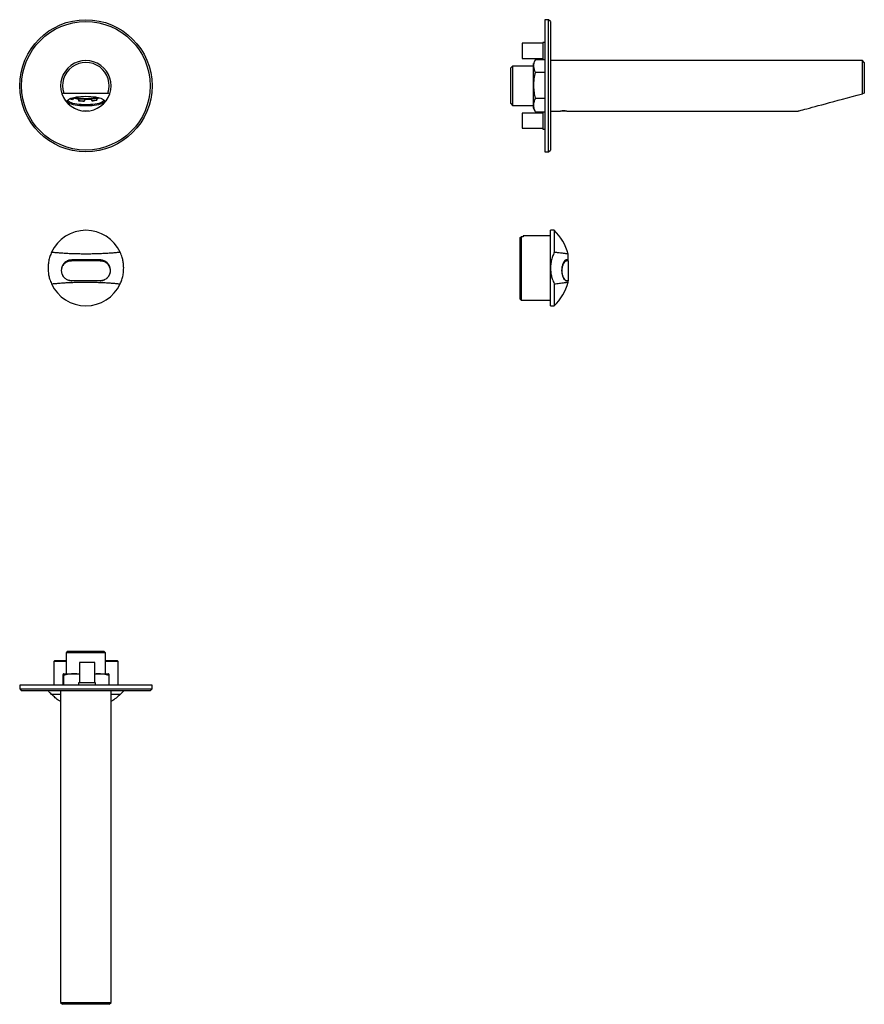
# Model space of a CAD drawing. Units: millimetres. Extents: x 6239 to 6686, y 4768 to 5289.
import ezdxf

# ---------------------------------------------------------------- set-up
doc = ezdxf.new("R2010")
doc.units = ezdxf.units.MM

msp = doc.modelspace()

# ---------------------------------------------------------------- linework, layer by layer
at = {"color": 7, "linetype": 'Continuous', "lineweight": 25}
for p, q in [((6518.76, 5288.82), (6516.76, 5288.82)), ((6516.76, 5288.82), (6516.76, 5218.82)), ((6519.76, 5287.82), (6518.76, 5288.82)), ((6518.76, 5218.82), (6518.76, 5288.82)), ((6519.76, 5287.82), (6519.76, 5219.82)), ((6515.66, 5276.31), (6504.76, 5276.31)), ((6504.76, 5276.31), (6504.76, 5268.31)), ((6516.76, 5276.81), (6515.66, 5276.81)), ((6515.66, 5276.81), (6515.66, 5267.81)), ((6499.76, 5264.27), (6498.76, 5263.27)), ((6510.76, 5264.27), (6499.76, 5264.27)), ((6499.76, 5264.27), (6499.76, 5250.6)), ((6504.76, 5268.31), (6515.66, 5268.31)), ((6510.76, 5243.72), (6510.76, 5265.67)), ((6511.76, 5267.67), (6516.76, 5267.67)), ((6515.66, 5267.81), (6516.76, 5267.81)), ((6684.76, 5267.17), (6519.76, 5267.17)), ((6685.76, 5266.17), (6684.76, 5267.17)), ((6684.76, 5249.58), (6684.76, 5267.17)), ((6685.76, 5266.17), (6685.76, 5249.85)), ((6498.76, 5250.91), (6498.76, 5263.27)), ((6511.76, 5261.06), (6516.76, 5261.06)), ((6262.32, 5249.85), (6261.36, 5249.58)), ((6262.32, 5249.85), (6285.71, 5249.85)), ((6286.68, 5249.58), (6285.71, 5249.85)), ((6498.76, 5244.37), (6498.76, 5250.91)), ((6499.76, 5250.6), (6499.76, 5243.37)), ((6685.76, 5249.85), (6684.76, 5249.58)), ((6267.29, 5246.67), (6266.85, 5246.61)), ((6267.29, 5247.58), (6267.29, 5246.67)), ((6270.19, 5246.91), (6270.32, 5247.03)), ((6270.19, 5246.91), (6270.19, 5245.94)), ((6270.19, 5245.94), (6270.32, 5246.07)), ((6270.32, 5247.03), (6270.32, 5246.07)), ((6273.09, 5245.74), (6273.22, 5245.87)), ((6273.22, 5246.83), (6273.22, 5245.87)), ((6277.02, 5246.96), (6277.02, 5245.99)), ((6277.02, 5245.99), (6277.27, 5245.88)), ((6279.62, 5247.35), (6279.87, 5247.23)), ((6279.62, 5247.35), (6279.62, 5246.38)), ((6279.62, 5246.38), (6279.87, 5246.27)), ((6279.87, 5247.23), (6279.87, 5246.27)), ((6281.95, 5247.23), (6281.95, 5247.17)), ((6282.02, 5247.2), (6281.95, 5247.17)), ((6282.17, 5247.15), (6281.95, 5247.17)), ((6498.76, 5244.37), (6499.76, 5243.37)), ((6499.76, 5243.37), (6510.76, 5243.37)), ((6510.76, 5241.97), (6510.76, 5243.72)), ((6511.76, 5247.21), (6516.76, 5247.21)), ((6272.42, 5240.56), (6272.52, 5240.47)), ((6275.52, 5240.47), (6272.52, 5240.47)), ((6275.52, 5240.47), (6275.61, 5240.56)), ((6515.66, 5239.33), (6504.76, 5239.33)), ((6504.76, 5239.33), (6504.76, 5231.33)), ((6511.76, 5239.97), (6511.68, 5240.17)), ((6511.76, 5239.97), (6516.76, 5239.97)), ((6516.76, 5239.83), (6515.66, 5239.83)), ((6515.66, 5239.83), (6515.66, 5230.83)), ((6519.76, 5240.47), (6525.13, 5240.47)), ((6525.65, 5240.47), (6525.26, 5240.47)), ((6528.26, 5240.47), (6525.65, 5240.47)), ((6528.41, 5240.47), (6650.76, 5240.47)), ((6504.76, 5231.33), (6515.66, 5231.33)), ((6515.66, 5230.83), (6516.76, 5230.83)), ((6516.76, 5218.82), (6518.76, 5218.82)), ((6518.76, 5218.82), (6519.76, 5219.82)), ((6521.76, 5177.33), (6519.76, 5177.33)), ((6519.76, 5137.33), (6519.76, 5177.33)), ((6521.76, 5177.33), (6521.76, 5165.7)), ((6503.76, 5173.44), (6504.26, 5173.95)), ((6503.76, 5140.83), (6503.76, 5173.44)), ((6504.26, 5173.95), (6504.26, 5140.33)), ((6505.26, 5173.95), (6504.26, 5173.95)), ((6519.76, 5174.33), (6505.26, 5174.33)), ((6505.26, 5174.33), (6505.26, 5173.95)), ((6281.57, 5161.23), (6266.47, 5161.23)), ((6281.52, 5161.63), (6266.52, 5161.63)), ((6528.19, 5161.23), (6527.35, 5161.23)), ((6529.16, 5161.63), (6528.06, 5161.63)), ((6529.31, 5161.23), (6528.19, 5161.23)), ((6529.16, 5161.63), (6529.16, 5164.77)), ((6529.31, 5150.63), (6529.31, 5161.23)), ((6281.57, 5150.63), (6266.47, 5150.63)), ((6528.19, 5150.63), (6528.04, 5150.63)), ((6529.31, 5150.63), (6528.19, 5150.63)), ((6529.16, 5149.9), (6529.16, 5150.63)), ((6521.76, 5148.97), (6521.76, 5137.33)), ((6503.76, 5140.83), (6504.26, 5140.33)), ((6504.26, 5140.33), (6519.76, 5140.33)), ((6519.76, 5137.33), (6521.76, 5137.33)), ((6264.57, 4954.63), (6263.57, 4953.63)), ((6263.57, 4953.63), (6263.57, 4942.63)), ((6284.47, 4953.63), (6263.57, 4953.63)), ((6264.57, 4954.63), (6283.47, 4954.63)), ((6284.47, 4953.63), (6283.47, 4954.63)), ((6284.47, 4942.63), (6284.47, 4953.63)), ((6257.52, 4949.63), (6257.02, 4949.13)), ((6257.02, 4949.13), (6257.02, 4936.63)), ((6263.57, 4949.13), (6257.02, 4949.13)), ((6257.52, 4949.63), (6263.57, 4949.63)), ((6270.69, 4948.63), (6270.69, 4937.73)), ((6278.69, 4948.63), (6270.69, 4948.63)), ((6278.69, 4937.73), (6278.69, 4948.63)), ((6284.47, 4949.63), (6290.52, 4949.63)), ((6291.02, 4949.13), (6284.47, 4949.13)), ((6291.02, 4949.13), (6290.52, 4949.63)), ((6291.02, 4936.63), (6291.02, 4949.13)), ((6261.84, 4941.63), (6261.84, 4936.63)), ((6262.17, 4942.63), (6270.69, 4942.63)), ((6262.21, 4941.63), (6262.21, 4936.63)), ((6278.69, 4942.63), (6285.87, 4942.63)), ((6286.19, 4941.63), (6286.19, 4936.63)), ((6239.02, 4936.63), (6239.02, 4934.63)), ((6309.02, 4936.63), (6239.02, 4936.63)), ((6270.19, 4937.73), (6270.19, 4936.63)), ((6279.19, 4937.73), (6270.19, 4937.73)), ((6279.19, 4936.63), (6279.19, 4937.73)), ((6309.02, 4934.63), (6309.02, 4936.63)), ((6239.02, 4934.63), (6240.02, 4933.63)), ((6239.02, 4934.63), (6309.02, 4934.63)), ((6308.02, 4933.63), (6240.02, 4933.63)), ((6260.67, 4931.63), (6255.85, 4931.63)), ((6260.67, 4933.63), (6260.67, 4768.63)), ((6287.37, 4768.63), (6287.37, 4933.63)), ((6292.19, 4931.63), (6287.37, 4931.63)), ((6308.02, 4933.63), (6309.02, 4934.63)), ((6260.67, 4768.63), (6261.67, 4767.63)), ((6260.67, 4768.63), (6287.37, 4768.63)), ((6286.37, 4767.63), (6261.67, 4767.63)), ((6286.37, 4767.63), (6287.37, 4768.63))]:
    msp.add_line(p, q, dxfattribs=at)
at = {"color": 7, "linetype": 'Continuous', "lineweight": 25, "flags": 128}
for points in [[(6650.76, 5240.47), (6650.78, 5240.47), (6650.95, 5240.52), (6651.29, 5240.61), (6651.79, 5240.74), (6652.45, 5240.92), (6653.28, 5241.14), (6654.27, 5241.41), (6655.41, 5241.71), (6656.7, 5242.06), (6658.14, 5242.45), (6659.73, 5242.87), (6661.45, 5243.33), (6663.31, 5243.83), (6665.29, 5244.36), (6667.38, 5244.92), (6669.59, 5245.51), (6671.91, 5246.14), (6674.32, 5246.78), (6676.82, 5247.45), (6679.4, 5248.14), (6682.05, 5248.85), (6684.76, 5249.58)], [(6274.02, 5248.26), (6275.33, 5248.24), (6276.63, 5248.17), (6277.87, 5248.06), (6279.05, 5247.91), (6280.14, 5247.71), (6281.12, 5247.48), (6281.97, 5247.22), (6282.68, 5246.93), (6283.23, 5246.62), (6283.62, 5246.3), (6283.84, 5245.96), (6283.89, 5245.62), (6283.76, 5245.28), (6283.45, 5244.95), (6282.98, 5244.63), (6282.34, 5244.33), (6281.56, 5244.06), (6280.64, 5243.81), (6279.61, 5243.6), (6278.47, 5243.43), (6277.26, 5243.29), (6275.99, 5243.2), (6274.68, 5243.16), (6273.36, 5243.16), (6272.05, 5243.2), (6270.78, 5243.29), (6269.57, 5243.43), (6268.43, 5243.6), (6267.39, 5243.81), (6266.48, 5244.06), (6265.7, 5244.33), (6265.06, 5244.63), (6264.59, 5244.95), (6264.28, 5245.28), (6264.15, 5245.62), (6264.19, 5245.96), (6264.41, 5246.3), (6264.8, 5246.62), (6265.36, 5246.93), (6266.07, 5247.22), (6266.92, 5247.48), (6267.9, 5247.71), (6268.99, 5247.91), (6270.16, 5248.06), (6271.41, 5248.17), (6272.7, 5248.24), (6274.02, 5248.26)], [(6283.25, 5246.62), (6283.37, 5246.35), (6283.37, 5246.02), (6283.2, 5245.7), (6282.85, 5245.38), (6282.34, 5245.07), (6281.68, 5244.79), (6280.87, 5244.53), (6279.94, 5244.31), (6278.89, 5244.12), (6277.75, 5243.96), (6276.55, 5243.85), (6275.3, 5243.79), (6274.02, 5243.76), (6272.74, 5243.79), (6271.49, 5243.85), (6270.28, 5243.96), (6269.15, 5244.12), (6268.1, 5244.31), (6267.17, 5244.53), (6266.36, 5244.79), (6265.69, 5245.07), (6265.19, 5245.38), (6264.84, 5245.7), (6264.67, 5246.02), (6264.67, 5246.35), (6264.79, 5246.62)], [(6281, 5247.52), (6280.78, 5247.45), (6279.87, 5247.23)]]:
    msp.add_lwpolyline(points, dxfattribs=at)
at = {"color": 7, "linetype": 'Continuous', "lineweight": 25}
for radius in [35, 34]:
    msp.add_circle((6274.02, 5253.82), radius, dxfattribs=at)
for centre, radius, start, end in [((6274.02, 5253.82), 13.35, 341.4832, 198.5168), ((6274.02, 5253.82), 12.35, 341.2402, 198.7598), ((6274.02, 5253.82), 13.35, 198.5168, 341.4832), ((6268.86, 5253.21), 6.9, 242.6732, 253.1228), ((6268.94, 5252.43), 5.99, 240.7357, 253.989), ((6272.42, 5267.05), 20.27, 255.3548, 263.6968), ((6272.38, 5266.86), 20.07, 255.3143, 263.7374), ((6272.41, 5267.37), 20.62, 255.6444, 263.839), ((6274.02, 5272.76), 25.83, 256.0362, 283.9638), ((6274.02, 5270.25), 23.14, 255.9125, 284.0875), ((6273.88, 5277.89), 32.16, 263.4173, 268.5923), ((6273.89, 5277.22), 30.39, 263.2669, 268.7428), ((6273.89, 5276.25), 30.39, 263.2668, 268.7428), ((6274.03, 5281.24), 34.55, 268.6647, 274.9639), ((6274.03, 5281.18), 34.49, 268.6593, 274.9694), ((6275, 5269.42), 22.55, 275.1221, 281.807), ((6275, 5268.45), 22.55, 275.1221, 281.807), ((6275.06, 5269.64), 23.86, 275.306, 281.623), ((6276.92, 5261.38), 14.45, 281.7748, 286.3806), ((6276.88, 5261.87), 14.98, 281.6487, 286.3085), ((6529.12, 5249.9), 20, 203.3604, 209.1401), ((6526.76, 5227.17), 13.4, 82.9259, 96.9854), ((6274.02, 5157.33), 20, 24.7217, 155.2783), ((6502.17, 5157.33), 28, 15.4033, 45.5847), ((6502.17, 5157.33), 28, 314.4153, 344.5968), ((6274.02, 5157.33), 20, 204.7217, 335.2783), ((6270.1, 4924.27), 20, 113.3604, 113.8394), ((6277.94, 4924.27), 20, 66.1607, 66.6396)]:
    msp.add_arc(centre, radius, start, end, dxfattribs=at)
for points, knots in [([(6511.76, 5267.67), (6511.48, 5267.09), (6510.9, 5265.92), (6510.77, 5264.21), (6511, 5262.57), (6511.51, 5261.57), (6511.76, 5261.06)], [0, 0, 0, 0, 0.265441, 0.537021, 0.766633, 1, 1, 1, 1]), ([(6511.76, 5261.06), (6511.48, 5259.85), (6510.9, 5257.4), (6510.77, 5253.81), (6511, 5250.38), (6511.51, 5248.27), (6511.76, 5247.21)], [0, 0, 0, 0, 0.265441, 0.537021, 0.766633, 1, 1, 1, 1]), ([(6511.76, 5247.21), (6511.49, 5246.62), (6510.95, 5245.44), (6510.76, 5243.61), (6510.95, 5241.76), (6511.49, 5240.57), (6511.76, 5239.97)], [0, 0, 0, 0, 0.247496, 0.500001, 0.747667, 1, 1, 1, 1]), ([(6255.85, 5165.7), (6255.55, 5164.97), (6254.93, 5163.51), (6254.33, 5161.11), (6254.01, 5158.58), (6254.01, 5156.1), (6254.3, 5153.79), (6254.85, 5151.4), (6255.48, 5149.86), (6255.85, 5148.97)], [0, 0, 0, 0, 0.143077, 0.285971, 0.430597, 0.57511, 0.70041, 0.825843, 1, 1, 1, 1]), ([(6292.19, 5165.7), (6291.47, 5165.62), (6290.04, 5165.46), (6287.62, 5165.26), (6285.06, 5165.08), (6282.34, 5164.94), (6279.52, 5164.84), (6276.64, 5164.78), (6273.72, 5164.76), (6270.82, 5164.79), (6267.96, 5164.85), (6265.18, 5164.96), (6262.51, 5165.11), (6260.05, 5165.29), (6257.81, 5165.48), (6256.5, 5165.63), (6255.85, 5165.7)], [0, 0, 0, 0, 0.072443, 0.145114, 0.217555, 0.290019, 0.362717, 0.435179, 0.507256, 0.579564, 0.651641, 0.723528, 0.795643, 0.867532, 0.933766, 1, 1, 1, 1]), ([(6292.19, 5148.97), (6292.49, 5149.7), (6293.1, 5151.16), (6293.71, 5153.56), (6294.03, 5156.09), (6294.03, 5158.57), (6293.74, 5160.88), (6293.19, 5163.27), (6292.55, 5164.81), (6292.19, 5165.7)], [0, 0, 0, 0, 0.143077, 0.285972, 0.430597, 0.57511, 0.70041, 0.825843, 1, 1, 1, 1]), ([(6521.76, 5165.7), (6521.45, 5164.97), (6520.84, 5163.51), (6520.14, 5161.11), (6519.76, 5158.58), (6519.76, 5156.1), (6520.11, 5153.79), (6520.74, 5151.4), (6521.39, 5149.86), (6521.76, 5148.97)], [0, 0, 0, 0, 0.143077, 0.285971, 0.430597, 0.57511, 0.70041, 0.825843, 1, 1, 1, 1]), ([(6529.15, 5164.77), (6529.14, 5164.77), (6529.13, 5164.77), (6528.9, 5164.8), (6528.49, 5164.86), (6527.89, 5164.93), (6527.13, 5165.03), (6526.2, 5165.15), (6525.02, 5165.3), (6523.57, 5165.48), (6522.37, 5165.63), (6521.76, 5165.7)], [0, 0, 0, 0, 0.083733, 0.193528, 0.303322, 0.409741, 0.516161, 0.625642, 0.735125, 0.866867, 1, 1, 1, 1]), ([(6266.52, 5161.63), (6266.19, 5161.62), (6265.54, 5161.58), (6264.6, 5161.32), (6263.73, 5160.91), (6262.93, 5160.34), (6262.24, 5159.64), (6261.68, 5158.81), (6261.28, 5157.9), (6260.99, 5156.71), (6261.01, 5155.23), (6261.53, 5153.64), (6262.49, 5152.26), (6263.67, 5151.36), (6264.83, 5150.87), (6265.7, 5150.67), (6266.28, 5150.64), (6266.52, 5150.63)], [0, 0, 0, 0, 0.057114, 0.114245, 0.171281, 0.228316, 0.286895, 0.345436, 0.400598, 0.455717, 0.551477, 0.640899, 0.735597, 0.84176, 0.899688, 0.957604, 1, 1, 1, 1]), ([(6266.47, 5150.63), (6266.15, 5150.65), (6265.52, 5150.68), (6264.32, 5151.02), (6263.23, 5151.66), (6262.34, 5152.56), (6261.8, 5153.35), (6261.42, 5154.23), (6261.14, 5155.38), (6261.16, 5156.8), (6261.66, 5158.34), (6262.6, 5159.68), (6263.74, 5160.54), (6264.85, 5161), (6265.69, 5161.2), (6266.24, 5161.22), (6266.47, 5161.23)], [0, 0, 0, 0, 0.057223, 0.114462, 0.228381, 0.286926, 0.345434, 0.400501, 0.455526, 0.551469, 0.641293, 0.736255, 0.84241, 0.900274, 0.958126, 1, 1, 1, 1]), ([(6281.52, 5150.63), (6281.85, 5150.65), (6282.5, 5150.69), (6283.44, 5150.95), (6284.31, 5151.36), (6285.1, 5151.93), (6285.8, 5152.63), (6286.36, 5153.46), (6286.76, 5154.37), (6287.05, 5155.56), (6287.03, 5157.04), (6286.51, 5158.63), (6285.54, 5160.01), (6284.37, 5160.91), (6283.21, 5161.4), (6282.34, 5161.6), (6281.76, 5161.63), (6281.52, 5161.63)], [0, 0, 0, 0, 0.057114, 0.114245, 0.171281, 0.228316, 0.286895, 0.345436, 0.400598, 0.455717, 0.551477, 0.640899, 0.735597, 0.84176, 0.899688, 0.957604, 1, 1, 1, 1]), ([(6281.57, 5161.23), (6281.72, 5161.23), (6282.47, 5161.21), (6283.81, 5160.85), (6285.09, 5159.98), (6285.91, 5159.01), (6286.4, 5158.19), (6286.72, 5157.3), (6286.92, 5156.15), (6286.82, 5154.76), (6286.23, 5153.25), (6285.21, 5151.96), (6284.01, 5151.16), (6282.85, 5150.76), (6282.11, 5150.64), (6281.68, 5150.63), (6281.57, 5150.63)], [0, 0, 0, 0, 0.027679, 0.135745, 0.250108, 0.308492, 0.366833, 0.420664, 0.47446, 0.568388, 0.658444, 0.755287, 0.863628, 0.921916, 0.980189, 1, 1, 1, 1]), ([(6528.06, 5161.63), (6527.96, 5161.62), (6527.75, 5161.58), (6527.4, 5161.32), (6527.05, 5160.91), (6526.69, 5160.34), (6526.35, 5159.64), (6526.05, 5158.81), (6525.83, 5157.9), (6525.66, 5156.71), (6525.67, 5155.23), (6525.97, 5153.64), (6526.48, 5152.26), (6527.03, 5151.36), (6527.49, 5150.87), (6527.8, 5150.67), (6527.98, 5150.64), (6528.06, 5150.63)], [0, 0, 0, 0, 0.057114, 0.114245, 0.171281, 0.228316, 0.286895, 0.345436, 0.400598, 0.455717, 0.551477, 0.640899, 0.735597, 0.84176, 0.899688, 0.957604, 1, 1, 1, 1]), ([(6528.19, 5150.63), (6528.1, 5150.65), (6527.9, 5150.68), (6527.45, 5151.02), (6526.98, 5151.65), (6526.55, 5152.56), (6526.27, 5153.35), (6526.06, 5154.22), (6525.9, 5155.38), (6525.91, 5156.8), (6526.19, 5158.34), (6526.68, 5159.68), (6527.2, 5160.54), (6527.65, 5161), (6527.95, 5161.2), (6528.12, 5161.22), (6528.19, 5161.23)], [0, 0, 0, 0, 0.056392, 0.114465, 0.22838, 0.285973, 0.345436, 0.39947, 0.455536, 0.551476, 0.641297, 0.736257, 0.842409, 0.899447, 0.958128, 1, 1, 1, 1]), ([(6255.85, 5148.97), (6256.57, 5149.05), (6258, 5149.21), (6260.41, 5149.41), (6262.98, 5149.59), (6265.7, 5149.73), (6268.52, 5149.83), (6271.4, 5149.89), (6274.32, 5149.91), (6277.22, 5149.88), (6280.08, 5149.82), (6282.86, 5149.71), (6285.53, 5149.56), (6287.99, 5149.38), (6290.23, 5149.19), (6291.53, 5149.04), (6292.19, 5148.97)], [0, 0, 0, 0, 0.072443, 0.145114, 0.217555, 0.290019, 0.362717, 0.435179, 0.507256, 0.579564, 0.651641, 0.723528, 0.795643, 0.867532, 0.933766, 1, 1, 1, 1]), ([(6521.76, 5148.97), (6522.25, 5149.03), (6523.23, 5149.15), (6524.54, 5149.31), (6525.72, 5149.46), (6526.74, 5149.58), (6527.58, 5149.69), (6528.25, 5149.78), (6528.75, 5149.85), (6529.05, 5149.89), (6529.18, 5149.91), (6529.15, 5149.9), (6529.15, 5149.9)], [0, 0, 0, 0, 0.107231, 0.214461, 0.32479, 0.435119, 0.54236, 0.649601, 0.759991, 0.87038, 0.977056, 1, 1, 1, 1]), ([(6262.21, 4941.63), (6262.18, 4941.91), (6262.11, 4942.49), (6262.02, 4942.63), (6261.93, 4942.39), (6261.87, 4941.88), (6261.84, 4941.63)], [0, 0, 0, 0, 0.265441, 0.537021, 0.766633, 1, 1, 1, 1]), ([(6270.69, 4942.39), (6269.74, 4942.48), (6267.85, 4942.65), (6264.99, 4942.38), (6263.14, 4941.88), (6262.21, 4941.63)], [0, 0, 0, 0, 0.333413, 0.664003, 1, 1, 1, 1]), ([(6286.19, 4941.63), (6285.23, 4941.89), (6283.29, 4942.43), (6280.76, 4942.64), (6279.22, 4942.5), (6278.69, 4942.44)], [0, 0, 0, 0, 0.390232, 0.78836, 1, 1, 1, 1]), ([(6286.02, 4942.55), (6286.02, 4942.55), (6286.05, 4942.62), (6286.11, 4942.36), (6286.16, 4941.87), (6286.19, 4941.63)], [0, 0, 0, 0, 0.030855, 0.511497, 1, 1, 1, 1]), ([(6255.85, 4931.63), (6255.55, 4931.94), (6254.93, 4932.56), (6254.34, 4933.23), (6254.03, 4933.6), (6254.05, 4933.57), (6254.06, 4933.56)], [0, 0, 0, 0, 0.283153, 0.571912, 0.855655, 1, 1, 1, 1]), ([(6260.67, 4927.95), (6260.45, 4928.07), (6259.45, 4928.62), (6257.82, 4929.84), (6256.51, 4931.03), (6255.85, 4931.63)], [0, 0, 0, 0, 0.124296, 0.562146, 1, 1, 1, 1]), ([(6292.19, 4931.63), (6291.47, 4930.98), (6290.03, 4929.68), (6288.38, 4928.47), (6287.44, 4927.97), (6287.37, 4927.93)], [0, 0, 0, 0, 0.478184, 0.957878, 1, 1, 1, 1]), ([(6293.98, 4933.56), (6293.98, 4933.57), (6294.01, 4933.6), (6293.73, 4933.27), (6293.19, 4932.65), (6292.56, 4932), (6292.19, 4931.63)], [0, 0, 0, 0, 0.150256, 0.397883, 0.651713, 1, 1, 1, 1])]:
    msp.add_open_spline(points, degree=3, knots=knots, dxfattribs=at)

doc.saveas('drawing.dxf')
